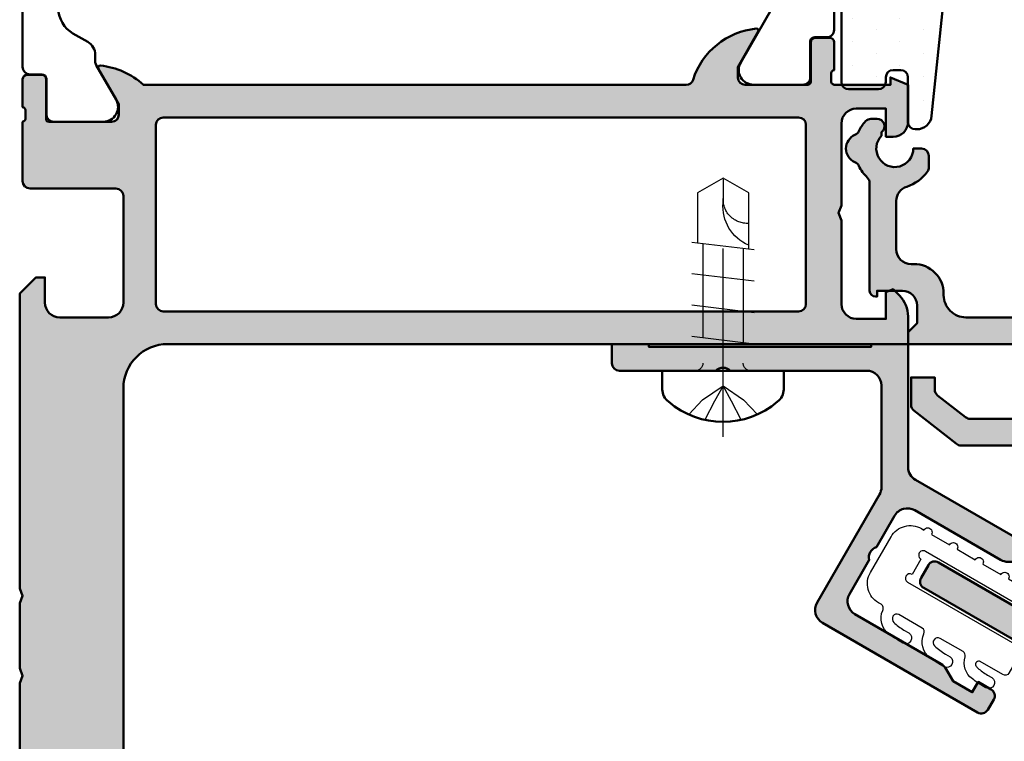
# Model space of a CAD drawing. Units: millimetres. Extents: x 1144 to 1669, y -62797 to -61055.
# Drawn here: x 1303 to 1369, y -62462 to -62414 of the extents above; entities that cross this region are included whole.
import ezdxf

# ---------------------------------------------------------------- set-up
doc = ezdxf.new("R2010")
doc.units = ezdxf.units.MM
doc.linetypes.add('STRICHPUNKT', pattern=[25.4, 12.7, -6.35, 0, -6.35])
doc.linetypes.add('VERDECKT', pattern=[9.524999999999999, 6.35, -3.175])
for name, color, linetype, lineweight in [('Alu', 50, 'Continuous', 50), ('Kst', 20, 'Continuous', 50), ('Schraffur', 12, 'Continuous', 25), ('Verbinder', 20, 'Continuous', 50), ('Verbinder2', 24, 'VERDECKT', 25), ('Verbinder4', 24, 'STRICHPUNKT', 25)]:
    doc.layers.add(name, color=color, linetype=linetype, lineweight=lineweight)
doc.layers.add('Grau10', color=254, linetype='Continuous')
doc.layers.add('Gummi', color=20, linetype='Continuous')

# ---------------------------------------------------------------- blocks, each defined once
blk = doc.blocks.new('245662_air-lux')
at = {"layer": 'Schraffur'}
h = blk.add_hatch(dxfattribs=at)
h.set_pattern_fill('DOTS', color=256)
h.set_pattern_definition([(0, (353512.9539736896, -84039.12305903155), (0.79375, 1.5875), [0, -1.5875])])
edge = h.paths.add_edge_path()
edge.add_line((-18.00049349437995, -26.20920211715656), (-18.00049349437995, -25.50920211715675))
edge.add_arc((-17.50049349437995, -25.50920211715675), 0.5, 90, 180, ccw=False)
edge.add_line((-17.50049349437995, -25.00920211715675), (-15.00049349437995, -25.00920211715675))
edge.add_arc((-15.00049349437995, -24.50920211715675), 0.5, 270, 360)
edge.add_line((-14.50049349437995, -24.50920211715675), (-14.50049349437995, -23.00920211715675))
edge.add_arc((-15.00049349437995, -23.00920211715675), 0.5, 0, 90)
edge.add_line((-15.00049349437995, -22.50920211715675), (-17.78202260450144, -22.50920211715675))
edge.add_arc((-17.7820226045015, -22.00920211715645), 0.5000000000002984, 186.0000000000129, 270.00000000000693, ccw=False)
edge.add_line((-18.27928355218592, -22.06146634879042), (-18.50597159901099, -19.90467365388895))
edge.add_arc((-19.50049349437995, -20.00920211715686), 1.000000000000712, 6.000000000010569, 173.9999999999894)
edge.add_line((-20.49501538974891, -19.90467365388895), (-20.72170343657581, -22.06146634879133))
edge.add_arc((-21.2189643842599, -22.00920211715671), 0.5000000000000362, 269.9999999999552, 353.99999999990945, ccw=False)
edge.add_line((-21.21896438426029, -22.50920211715675), (-25.28202260450325, -22.50920211715675))
edge.add_arc((-25.28202260450349, -22.00920211715664), 0.5000000000001066, 185.9999999999931, 270.0000000000265, ccw=False)
edge.add_line((-25.77928355218774, -22.06146634879042), (-26.00597159901099, -19.90467365388895))
edge.add_arc((-27.00049349437995, -20.00920211715686), 1.000000000000712, 6.000000000010569, 173.9999999999894)
edge.add_line((-27.99501538974891, -19.90467365388895), (-28.22170343657581, -22.06146634879133))
edge.add_arc((-28.7189643842599, -22.00920211715671), 0.5000000000000362, 269.9999999999552, 353.99999999990945, ccw=False)
edge.add_line((-28.71896438426029, -22.50920211715675), (-32.78202260450144, -22.50920211715675))
edge.add_arc((-32.78202260450149, -22.00920211715645), 0.5000000000002984, 186.0000000000128, 270.0000000000065, ccw=False)
edge.add_line((-33.27928355218592, -22.06146634879042), (-33.50597159901099, -19.90467365388895))
edge.add_arc((-34.50049349437995, -20.00920211715686), 1.000000000000712, 6.000000000010569, 173.9999999999894)
edge.add_line((-35.49501538974891, -19.90467365388895), (-35.72170343657581, -22.06146634879133))
edge.add_arc((-36.2189643842599, -22.00920211715671), 0.5000000000000362, 269.9999999999552, 353.99999999990945, ccw=False)
edge.add_line((-36.21896438426029, -22.50920211715675), (-40.28202260450144, -22.50920211715675))
edge.add_arc((-40.28202260450149, -22.00920211715645), 0.5000000000002984, 186.0000000000128, 270.0000000000065, ccw=False)
edge.add_line((-40.77928355218592, -22.06146634879042), (-41.00597159901099, -19.90467365388895))
edge.add_arc((-42.00049349437995, -20.00920211715697), 1.000000000000723, 6.000000000017048, 173.999999999983)
edge.add_line((-42.99501538974891, -19.90467365388895), (-43.22170343657581, -22.06146634879133))
edge.add_arc((-43.71896438426007, -22.00920211715652), 0.5000000000002258, 269.99999999997476, 353.99999999988967, ccw=False)
edge.add_line((-43.71896438426029, -22.50920211715675), (-47.78202260450325, -22.50920211715675))
edge.add_arc((-47.78202260450349, -22.00920211715664), 0.5000000000001066, 185.9999999999931, 270.0000000000269, ccw=False)
edge.add_line((-48.27928355218774, -22.06146634879042), (-48.50597159901099, -19.90467365388895))
edge.add_arc((-49.50049349437995, -20.00920211715686), 1.000000000000712, 6.000000000010569, 173.9999999999894)
edge.add_line((-50.49501538974891, -19.90467365388895), (-50.72633903637234, -22.10557113474806))
edge.add_arc((-51.22359998405712, -22.0533069031136), 0.5000000000007124, 275.8669301603168, 353.9999999999356, ccw=False)
edge.add_line((-51.17249078429359, -22.55068789360303), (-59.60271189390824, -23.41694909574971))
edge.add_arc((-59.5004934943799, -24.41171107672706), 1.000000000000056, 95.86693016039773, 180.0000000000218)
edge.add_line((-60.50049349437995, -24.41171107672744), (-60.50049349437995, -24.50920211715675))
edge.add_arc((-60.00049349437995, -24.50920211715675), 0.5, 180, 270)
edge.add_line((-60.00049349437995, -25.00920211715675), (-57.00049349437995, -25.00920211715675))
edge.add_arc((-57.00049349437995, -25.50920211715675), 0.5, 0, 90, ccw=False)
edge.add_line((-56.50049349437995, -25.50920211715675), (-56.50049349437995, -26.00920211715675))
edge.add_arc((-57.00049349437995, -26.00920211715675), 0.5, -90, 0, ccw=False)
edge.add_line((-57.00049349437995, -26.50920211715675), (-57.30049349437923, -26.50920211715675))
edge.add_arc((-57.30049349437923, -27.00920211715675), 0.5, 90, 180)
edge.add_line((-57.80049349437923, -27.00920211715675), (-57.80049349437923, -29.00920211715675))
edge.add_arc((-57.30049349437923, -29.00920211715675), 0.5, 180, 270)
edge.add_line((-57.30049349437923, -29.50920211715675), (-52.50049349437995, -29.50920211715675))
edge.add_arc((-52.50049349437995, -29.00920211715675), 0.5, 270, 360)
edge.add_line((-52.00049349437995, -29.00920211715675), (-52.00049349437995, -25.50920211715675))
edge.add_arc((-51.50049349437995, -25.50920211715675), 0.5, 90, 180, ccw=False)
edge.add_line((-51.50049349437995, -25.00920211715675), (-44.00049349437995, -25.00920211715675))
edge.add_arc((-44.00049349437995, -25.50920211715675), 0.5, 0, 90, ccw=False)
edge.add_line((-43.50049349437995, -25.50920211715675), (-43.50049349437995, -29.00920211715675))
edge.add_arc((-43.00049349437995, -29.00920211715675), 0.5, 180, 270)
edge.add_line((-43.00049349437995, -29.50920211715675), (-17.50049349437813, -29.50920211715675))
edge.add_arc((-17.50049349437818, -29.0092021171567), 0.5000000000000462, 270.0000000000053, 360.0000000000468)
edge.add_line((-17.00049349437813, -29.00920211715629), (-17.00049349437995, -27.20920211715656))
edge.add_arc((-17.50049349438011, -27.20920211715672), 0.5000000000001528, 1.750577296676985e-11, 89.99999999998249)
edge.add_arc((-17.50049349437995, -26.20920211715656), 0.5, 180, 270, ccw=False)
blk.add_lwpolyline([(-18.00049349437995, -26.20920211715656), (-18.00049349437995, -25.50920211715675, -0.414213562373095), (-17.50049349437995, -25.00920211715675), (-15.00049349437995, -25.00920211715675, 0.414213562373095), (-14.50049349437995, -24.50920211715675), (-14.50049349437995, -23.00920211715675, 0.414213562373095), (-15.00049349437995, -22.50920211715675), (-17.78202260450144, -22.50920211715675, -0.383864035035385), (-18.27928355218592, -22.06146634879042), (-18.50597159901099, -19.90467365388895, 0.9004040442976728), (-20.49501538974891, -19.90467365388895), (-20.72170343657581, -22.06146634879133, -0.3838640350351868), (-21.21896438426029, -22.50920211715675), (-25.28202260450325, -22.50920211715675, -0.3838640350355833), (-25.77928355218774, -22.06146634879042), (-26.00597159901099, -19.90467365388895, 0.9004040442976728), (-27.99501538974891, -19.90467365388895), (-28.22170343657581, -22.06146634879133, -0.3838640350351868), (-28.71896438426029, -22.50920211715675), (-32.78202260450144, -22.50920211715675, -0.383864035035385), (-33.27928355218592, -22.06146634879042), (-33.50597159901099, -19.90467365388895, 0.9004040442976728), (-35.49501538974891, -19.90467365388895), (-35.72170343657581, -22.06146634879133, -0.3838640350351868), (-36.21896438426029, -22.50920211715675), (-40.28202260450144, -22.50920211715675, -0.383864035035385), (-40.77928355218592, -22.06146634879042), (-41.00597159901099, -19.90467365388895, 0.900404044297572), (-42.99501538974891, -19.90467365388895), (-43.22170343657581, -22.06146634879133, -0.3838640350349886), (-43.71896438426029, -22.50920211715675), (-47.78202260450325, -22.50920211715675, -0.3838640350355833), (-48.27928355218774, -22.06146634879042), (-48.50597159901099, -19.90467365388895, 0.9004040442976728), (-50.49501538974891, -19.90467365388895), (-50.72633903637234, -22.10557113474806, -0.3547721442626762), (-51.17249078429359, -22.55068789360303), (-59.60271189390824, -23.41694909574971, 0.3845303666056316), (-60.50049349437995, -24.41171107672744), (-60.50049349437995, -24.50920211715675, 0.414213562373095), (-60.00049349437995, -25.00920211715675), (-57.00049349437995, -25.00920211715675, -0.414213562373095), (-56.50049349437995, -25.50920211715675), (-56.50049349437995, -26.00920211715675, -0.414213562373095), (-57.00049349437995, -26.50920211715675), (-57.30049349437923, -26.50920211715675, 0.414213562373095), (-57.80049349437923, -27.00920211715675), (-57.80049349437923, -29.00920211715675, 0.414213562373095), (-57.30049349437923, -29.50920211715675), (-52.50049349437995, -29.50920211715675, 0.414213562373095), (-52.00049349437995, -29.00920211715675), (-52.00049349437995, -25.50920211715675, -0.414213562373095), (-51.50049349437995, -25.00920211715675), (-44.00049349437995, -25.00920211715675, -0.414213562373095), (-43.50049349437995, -25.50920211715675), (-43.50049349437995, -29.00920211715675, 0.414213562373095), (-43.00049349437995, -29.50920211715675), (-17.50049349437813, -29.50920211715675, 0.4142135623733081), (-17.00049349437813, -29.00920211715629), (-17.00049349437995, -27.20920211715656, 0.4142135623729173), (-17.50049349437995, -26.70920211715656), (-17.50049349437995, -26.70920211715656, -0.414213562373095)], format="xyb", close=True)
blk = doc.blocks.new('555410_air-lux')
at = {"layer": 'Grau10'}
h = blk.add_hatch(color=256, dxfattribs=at)
h.dxf.hatch_style = 1
edge = h.paths.add_edge_path()
edge.add_line((-98.88301270191732, -7.116025403765434), (-89.74349497496769, -22.9461344635688))
edge.add_arc((-90.1765076768494, -23.19613446356038), 0.4999999999866888, -60.00013660901158, 29.999999999767, ccw=False)
edge.add_line((-89.926508709279, -23.6291477615091), (-90.79253530520327, -24.1291456966751))
edge.add_arc((-91.04253427278333, -23.69613239872086), 0.4999999999962975, 210.0000000004035, 299.9998633916315, ccw=False)
edge.add_line((-91.47554697467058, -23.94613239872206), (-100.8830127019173, -7.651923788665044))
edge.add_arc((-100.4500000000256, -7.40192378866299), 0.5000000000006252, 180.0000000002354, 210.0000000002305, ccw=False)
edge.add_line((-100.9500000000262, -7.401923788665044), (-100.9500000000262, -2.799999999969259))
edge.add_arc((-101.9500000000253, -2.79999999996835), 0.9999999999990905, 359.9999999999479, 449.9999999999479)
edge.add_line((-101.9500000000244, -1.799999999969259), (-141.8999999999905, -1.799999999969259))
edge.add_arc((-141.8999999999905, -2.299999999969344), 0.5000000000000853, 90.00000000000978, 179.9999999999381)
edge.add_line((-142.3999999999905, -2.299999999968804), (-142.3999999999905, -4.900000000004184))
edge.add_arc((-141.8999999999907, -4.900000000004304), 0.4999999999998863, 179.9999999999862, 270.000000000013)
edge.add_line((-141.8999999999905, -5.400000000004184), (-140.3999999999905, -5.400000000004184))
edge.add_arc((-140.3999999999904, -5.900000000004063), 0.4999999999998792, -6.588152245967649e-11, 90.00000000001302, ccw=False)
edge.add_line((-139.8999999999905, -5.900000000004638), (-139.8999999999905, -6.499999999980901))
edge.add_arc((-140.3999999999899, -6.499999999981547), 0.4999999999993463, -90.00000000007492, 7.412381819449365e-11, ccw=False)
edge.add_line((-140.3999999999905, -6.999999999980901), (-143.4999999999964, -6.999999999980901))
edge.add_arc((-143.4999999999965, -6.499999999981007), 0.4999999999998934, 179.9999999999878, 270.000000000013, ccw=False)
edge.add_line((-143.9999999999964, -6.499999999980901), (-143.9999999999964, -2.299999999969259))
edge.add_arc((-144.4999999999967, -2.299999999969565), 0.5000000000003126, 3.50115459335285e-11, 89.99999999996417)
edge.add_line((-144.4999999999964, -1.799999999969259), (-161.9999999999964, -1.799999999969259))
edge.add_arc((-161.9999999999956, -2.799999999970019), 1.00000000000076, 90.00000000004397, 179.9999999999304)
edge.add_line((-162.9999999999964, -2.799999999968804), (-162.9999999999964, -9.4999999999809))
edge.add_arc((-163.4999999999858, -9.499999999977044), 0.4999999999894555, 217.7933429555355, 359.9999999995581, ccw=False)
edge.add_line((-163.89511310952, -9.806407621722428), (-167.6999999999789, -4.89999999997508))
edge.add_line((-167.6999999999789, -4.89999999997508), (-167.700000000008, -4.39999999997508))
edge.add_line((-167.700000000008, -4.39999999997508), (-166.4999999999964, -4.39999999997508))
edge.add_line((-166.4999999999964, -4.39999999997508), (-165.4999999999964, -3.39999999997508))
edge.add_line((-165.4999999999964, -3.39999999997508), (-165.4999999999964, -1.499999999980901))
edge.add_line((-165.4999999999964, -1.499999999980901), (-165.9999999999964, -1.499999999980901))
edge.add_line((-165.9999999999964, -1.499999999980901), (-165.9999999999964, 1.909938873723149e-11))
edge.add_line((-165.9999999999964, 1.909938873723149e-11), (-75.55000000002474, 1.909938873723149e-11))
edge.add_line((-75.55000000002474, 1.909938873723149e-11), (-75.55000000002474, -1.299999999969259))
edge.add_arc((-76.05000000002485, -1.299999999969145), 0.5000000000001137, 270.000000000013, 359.999999999987, ccw=False)
edge.add_line((-76.05000000002474, -1.799999999969259), (-79.55000000004293, -1.799999999969259))
edge.add_arc((-79.55000000004338, -2.299999999968804), 0.4999999999995453, 89.99999999994789, 180.0000000000521)
edge.add_line((-80.05000000004293, -2.299999999969259), (-80.05000000004293, -20.80804662286027))
edge.add_arc((-79.55000000004341, -20.80804662286031), 0.4999999999995168, 179.9999999999955, 218.0000000002831)
edge.add_line((-79.94400537684487, -21.11587736052479), (-78.4658492929866, -23.00783087111586))
edge.add_arc((-78.07184391618442, -22.70000013345106), 0.5000000000002846, 218.0000000002608, 269.9999999999723)
edge.add_line((-78.07184391618466, -23.20000013345134), (-77.25000000002547, -23.20000013345134))
edge.add_line((-77.25000000002547, -23.20000013345134), (-77.25000000002547, -24.80000013342806))
edge.add_line((-77.25000000002547, -24.80000013342806), (-79.10601970094831, -24.8000001334276))
edge.add_arc((-79.10601970094804, -24.30000013342861), 0.4999999999989875, 217.9999999997262, 269.9999999999691, ccw=False)
edge.add_line((-79.50002507775207, -24.60783087108894), (-81.74400537683687, -21.7356670644449))
edge.add_arc((-81.35000000003203, -21.42783632678517), 0.4999999999992596, 179.9999999998685, 217.9999999996159, ccw=False)
edge.add_line((-81.85000000003129, -21.42783632678402), (-81.85000000003129, -7.499999999980901))
edge.add_arc((-82.35000000003052, -7.499999999980133), 0.4999999999992326, 359.9999999999121, 450.0000000000879)
edge.add_line((-82.35000000003129, -6.999999999980901), (-83.85000000003129, -6.999999999980901))
edge.add_arc((-83.85000000003149, -6.4999999999811), 0.499999999999801, 179.9999999999772, 270.0000000000228, ccw=False)
edge.add_line((-84.35000000003129, -6.499999999980901), (-84.35000000003129, -5.900000000003729))
edge.add_arc((-83.85000000003143, -5.900000000004042), 0.4999999999998579, 89.99999999998369, 179.9999999999642, ccw=False)
edge.add_line((-83.85000000003129, -5.400000000004184), (-82.35000000003129, -5.400000000004184))
edge.add_arc((-82.35000000003095, -4.900000000004525), 0.4999999999996589, 269.9999999999609, 359.999999999987)
edge.add_line((-81.85000000003129, -4.900000000004638), (-81.85000000003129, -2.299999999969259))
edge.add_arc((-82.35000000003197, -2.299999999969941), 0.5000000000006821, 7.816531185154075e-11, 89.99999999992184)
edge.add_line((-82.35000000003129, -1.799999999969259), (-97.95000000002437, -1.799999999969259))
edge.add_arc((-97.95000000002528, -2.799999999970169), 1.000000000000909, 89.99999999994789, 179.9999999999479)
edge.add_line((-98.9500000000262, -2.799999999969259), (-98.9500000000262, -6.866025403765889))
edge.add_arc((-98.45000000002524, -6.866025403763294), 0.5000000000009521, 180.0000000002974, 210.0000000002203)
blk.add_lwpolyline([(-98.88301270191732, -7.116025403765434), (-89.74349497496769, -22.9461344635688, -0.414214260710654), (-89.926508709279, -23.6291477615091), (-90.79253530520327, -24.1291456966751, -0.4142128640359151), (-91.47554697467058, -23.94613239872206), (-100.8830127019173, -7.651923788665044, -0.1316524975873739), (-100.9500000000262, -7.401923788665044), (-100.9500000000262, -2.799999999969259, 0.414213562373095), (-101.9500000000244, -1.799999999969259), (-141.8999999999905, -1.799999999969259, 0.4142135623727288), (-142.3999999999905, -2.299999999968804), (-142.3999999999905, -4.900000000004184, 0.4142135623732365), (-141.8999999999905, -5.400000000004184), (-140.3999999999905, -5.400000000004184, -0.4142135623735029), (-139.8999999999905, -5.900000000004638), (-139.8999999999905, -6.499999999980901, -0.4142135623738525), (-140.3999999999905, -6.999999999980901), (-143.4999999999964, -6.999999999980901, -0.4142135623732199), (-143.9999999999964, -6.499999999980901), (-143.9999999999964, -2.299999999969259, 0.4142135623727371), (-144.4999999999964, -1.799999999969259), (-161.9999999999964, -1.799999999969259, 0.4142135623725165), (-162.9999999999964, -2.799999999968804), (-162.9999999999964, -9.4999999999809, -0.7146544344053354), (-163.89511310952, -9.806407621722428), (-167.6999999999789, -4.89999999997508), (-167.700000000008, -4.39999999997508), (-166.4999999999964, -4.39999999997508), (-165.4999999999964, -3.39999999997508), (-165.4999999999964, -1.499999999980901), (-165.9999999999964, -1.499999999980901), (-165.9999999999964, 1.909938873723149e-11), (-75.55000000002474, 1.909938873723149e-11), (-75.55000000002474, -1.299999999969259, -0.4142135623729618), (-76.05000000002474, -1.799999999969259), (-79.55000000004293, -1.799999999969259, 0.4142135623736278), (-80.05000000004293, -2.299999999969259), (-80.05000000004293, -20.80804662286027, 0.1673426090827114), (-79.94400537684487, -21.11587736052479), (-78.4658492929866, -23.00783087111586, 0.2308681911242389), (-78.07184391618466, -23.20000013345134), (-77.25000000002547, -23.20000013345134), (-77.25000000002547, -24.80000013342806), (-79.10601970094831, -24.8000001334276, -0.2308681911266778), (-79.50002507775207, -24.60783087108894), (-81.74400537683687, -21.7356670644449, -0.1673426090802867), (-81.85000000003129, -21.42783632678402), (-81.85000000003129, -7.499999999980901, 0.4142135623739941), (-82.35000000003129, -6.999999999980901), (-83.85000000003129, -6.999999999980901, -0.4142135623733281), (-84.35000000003129, -6.499999999980901), (-84.35000000003129, -5.900000000003729, -0.4142135623729951), (-83.85000000003129, -5.400000000004184), (-82.35000000003129, -5.400000000004184, 0.4142135623732282), (-81.85000000003129, -4.900000000004638), (-81.85000000003129, -2.299999999969259, 0.4142135623722959), (-82.35000000003129, -1.799999999969259), (-97.95000000002437, -1.799999999969259, 0.414213562373095), (-98.9500000000262, -2.799999999969259), (-98.9500000000262, -6.866025403765889, 0.1316524975870548)], format="xyb", close=True)
blk = doc.blocks.new('*U4311')
at = {"layer": 'Grau10'}
h = blk.add_hatch(color=256, dxfattribs=at)
h.dxf.hatch_style = 1
edge = h.paths.add_edge_path()
edge.add_line((-76.79999542236328, -37.99999923707219), (-76.79999542236328, -44.50000305176945))
edge.add_arc((-76.2999954223631, -44.50000305176927), 0.5000000000001847, 180.0000000000212, 269.9999999999788)
edge.add_line((-76.29999542236328, -45.00000305176945), (-75, -45.00000305176945))
edge.add_line((-75, -45.00000305176945), (-75, -42.49999923707219))
edge.add_line((-75, -42.49999923707219), (-75.19999694824219, -42.49999923707219))
edge.add_line((-75.19999694824219, -42.49999923707219), (-75.19999694824219, -27.49999995231656))
edge.add_line((-75.19999694824219, -27.49999995231656), (-75, -27.4999999523161))
edge.add_line((-75, -27.4999999523161), (-75, -25))
edge.add_line((-75, -25), (-83.31171894862928, -25))
edge.add_arc((-83.3117189486291, -24.00000000000032), 0.9999999999996767, 209.9999999999894, 269.9999999999902, ccw=False)
edge.add_line((-84.17774435241336, -24.5), (-89.91945397554991, -14.55506721042002))
edge.add_arc((-90.3524666774424, -14.80506721042045), 0.5000000000004388, 30.00000000002738, 120.0000000000324)
edge.add_line((-90.60246667744286, -14.37205450852798), (-91.46849208122694, -14.87205450852798))
edge.add_arc((-91.21884465461325, -15.30497273866646), 0.4997419650190223, 119.9704084589389, 210.0295915409394)
edge.add_line((-91.65150478311989, -15.55506721042002), (-91.15150478311989, -16.42109261420455))
edge.add_line((-91.15150478311989, -16.42109261420455), (-90.4586842949102, -16.02109251883667))
edge.add_line((-90.4586842949102, -16.02109251883667), (-89.7086842949102, -17.32013062451369))
edge.add_line((-89.7086842949102, -17.32013062451369), (-89.70868440282356, -18.2521818923301))
edge.add_arc((-88.70868440282469, -18.25218200811301), 0.999999999998884, 179.9999933661279, 210.0000009582616)
edge.add_line((-89.57470979824575, -18.75218202259657), (-86.22829977895162, -24.54833397506536))
edge.add_arc((-87.09432517437213, -25.04833398955174), 0.9999999999998106, -59.99999999998431, 30.000000958417104, ccw=False)
edge.add_line((-86.59432517437199, -25.91435939333587), (-88.71608765698329, -27.1393595338277))
edge.add_arc((-89.41160286863273, -26.93469089616519), 0.7250039040435503, 256.3975269014534, 343.60247309805584, ccw=False)
edge.add_line((-89.58211223488979, -27.63935905700191), (-91.8815504327631, -28.96069470514612))
edge.add_arc((-92.37978312933205, -28.0936513497889), 0.9999999999997404, 209.9999999999897, 299.8831448641872, ccw=False)
edge.add_line((-93.24580853311636, -28.59365134978862), (-96.59221678832546, -22.79750222889879))
edge.add_arc((-97.45824219210924, -23.29750222889742), 0.9999999999987423, 29.99999999995064, 59.99996704779177)
edge.add_line((-96.9582416940375, -22.43147711267648), (-97.76542306585361, -21.96545011140142))
edge.add_line((-97.76542306585361, -21.96545011140142), (-98.51542306585361, -20.66641200572531))
edge.add_line((-98.51542306585361, -20.66641200572531), (-97.82260257764392, -20.26641191035787))
edge.add_line((-97.82260257764392, -20.26641191035787), (-98.32260257764392, -19.40038650657334))
edge.add_arc((-98.75552094994976, -19.65003446376372), 0.4997423532274056, 29.97045301329649, 120.0295469867622)
edge.add_line((-99.00561527953687, -19.2173738046813), (-99.69573341718024, -19.62205450852798))
edge.add_arc((-99.44573341717978, -20.05506721041957), 0.4999999999996776, 120.0000000000815, 210.0000000000815)
edge.add_line((-99.87874611907137, -20.30506721042002), (-93.82874611907391, -30.78397459620692))
edge.add_arc((-92.96272071529033, -30.28397459620739), 0.999999999999023, 210.0000000000013, 299.9999999999451)
edge.add_line((-92.46272071529165, -31.14999999999145), (-85.16035050993196, -26.93397459621519))
edge.add_arc((-84.66035050993341, -27.79999999999833), 0.9999999999981513, 90.0000000000212, 119.9999999999653, ccw=False)
edge.add_line((-84.66035050993378, -26.80000000000018), (-77.79999542236328, -26.80000000000018))
edge.add_arc((-77.79999542236328, -27.80000000000018), 1, 0, 90, ccw=False)
edge.add_line((-76.79999542236328, -27.80000000000018), (-76.79999542236328, -37.0000001907465))
edge.add_arc((-77.32500126774357, -37.49999971390935), 0.7250039040215883, -43.60247309830942, 43.60247309830942, ccw=False)
blk.add_lwpolyline([(-76.79999542236328, -37.99999923707219), (-76.79999542236328, -44.50000305176945, 0.4142135623728786), (-76.29999542236328, -45.00000305176945), (-75, -45.00000305176945), (-75, -42.49999923707219), (-75.19999694824219, -42.49999923707219), (-75.19999694824219, -27.49999995231656), (-75, -27.4999999523161), (-75, -25), (-83.31171894862928, -25, -0.2679491924311258), (-84.17774435241336, -24.5), (-89.91945397554991, -14.55506721042002, 0.4142135623731192), (-90.60246667744286, -14.37205450852798), (-91.46849208122694, -14.87205450852798, 0.4145161357611019), (-91.65150478311989, -15.55506721042002), (-91.15150478311989, -16.42109261420455), (-90.4586842949102, -16.02109251883667), (-89.7086842949102, -17.32013062451369), (-89.70868440282356, -18.2521818923301, 0.1316525312884971), (-89.57470979824575, -18.75218202259657), (-86.22829977895162, -24.54833397506536, -0.4142135672723988), (-86.59432517437199, -25.91435939333587), (-88.71608765698329, -27.1393595338277, -0.399996498748896), (-89.58211223488979, -27.63935905700191), (-91.8815504327631, -28.96069470514612, -0.4136163307241324), (-93.24580853311636, -28.59365134978862), (-96.59221678832546, -22.79750222889879, 0.1316523513144155), (-96.9582416940375, -22.43147711267648), (-97.76542306585361, -21.96545011140142), (-98.51542306585361, -20.66641200572531), (-97.82260257764392, -20.26641191035787), (-98.32260257764392, -19.40038650657334, 0.4145156801452143), (-99.00561527953687, -19.2173738046813), (-99.69573341718024, -19.62205450852798, 0.4142135623730963), (-99.87874611907137, -20.30506721042002), (-93.82874611907391, -30.78397459620692, 0.4142135623728084), (-92.46272071529165, -31.14999999999145), (-85.16035050993196, -26.93397459621519, -0.1316524975871474), (-84.66035050993378, -26.80000000000018), (-77.79999542236328, -26.80000000000018, -0.414213562373095), (-76.79999542236328, -27.80000000000018), (-76.79999542236328, -37.0000001907465, -0.3999964987489777)], format="xyb", close=True)
blk = doc.blocks.new('244502_air-lux')
blk.add_lwpolyline([(-25.62193281646523, -93.27373394121605, 0.4142078932612013), (-26.03173975736081, -93.38354253773468, 0.3025047637413222), (-25.97293471816238, -93.79748961800578, 0.04902615744065397), (-25.29465262411441, -94.31560855213866), (-24.96264707575347, -94.5072901745225, -0.9999999999999999), (-25.36088830389099, -95.1970709458219), (-25.53940631571049, -95.09400452931368, -0.02599456021897539), (-26.26646299594677, -94.6027690588162, -0.3512452187935891), (-26.71699166104781, -92.98791602701931, 0.4142173867426341), (-26.82680156031347, -92.57810943519507), (-27.00000689839453, -92.47811026237105, -0.4142136368133809), (-27.54905366146477, -90.42907447645666), (-26.15395415794364, -88.01266767681045, -0.4142137201769164), (-24.10491832732305, -87.46362083631539), (-23.93329625525848, -87.56270591899374, -1.022894375112232), (-23.42311103307111, -87.85725862025356), (-22.19933956897239, -88.56379651041425, -1.023011173348961), (-21.68917937769402, -88.85833476021253), (-20.46622711830332, -89.56439528210649, -1.023009856633608), (-19.95606842144116, -89.85893707393552), (-18.73311972116289, -90.56499994581645, -1.023069476367064), (-18.22296679531337, -90.85955602507056), (-15.70531826448814, -92.31312204059577, -0.4142122412358798), (-15.59551008377684, -92.72292852118335), (-15.89298342062784, -93.23817248196792, -0.4142147998772658), (-16.30279167552726, -93.34798120081905), (-23.82861844991066, -89.00294308676712, 1.017298469093204), (-24.1376827885947, -89.51732442100729), (-24.73777486118479, -90.55672452183171, 0.9999666219241589), (-25.03778670981364, -91.07634437590241), (-17.50300031395363, -95.4268462729251, -0.414215796760453), (-17.39320570505424, -95.83665905581074), (-18.19064724731879, -97.21775162276208, -0.4142016084919832), (-18.60044828233595, -97.32755037187235), (-20.12559289125875, -96.44701631319549, 0.7559089123805802), (-20.41818156981662, -96.7312698973783, 0.09638402246164328), (-20.29212918317035, -96.88497530049972, 0.04597341981557423), (-19.64783454092776, -97.3508248710059), (-19.35417148558963, -97.52036966072046, -0.9999999999999981), (-19.75241462106487, -98.21015373565388), (-19.95376771737165, -98.09390360561156, -0.03058192135499477), (-20.65842491777721, -97.61661016013386, -0.3217479604273765), (-21.15582186156553, -96.12224329129276, 0.3504951902137984), (-21.29231180932811, -95.7734174044399), (-22.83579321428988, -94.88229669493558, 0.8876756082344082), (-23.21316291834455, -95.38654648904594, 0.05722844134746579), (-22.48458431907557, -95.93697220377544), (-22.15623024791194, -96.12654566538004, -0.9004034645934599), (-22.55403612691407, -96.81557238249297), (-22.76811801568829, -96.69399296340089, -0.02819167633026718), (-23.49517469592365, -96.20275749290158, -0.3557331043661711), (-23.9335495362775, -94.56005208420174, 0.3849794263090561), (-24.05713841112811, -94.17715959716224)], format="xyb", close=True)
blk = doc.blocks.new('*U4314')
at = {"layer": 'Verbinder'}
blk.add_lwpolyline([(4.10000000000025, 0), (4.10000000000025, 1.26698501990802, 0.2446156030107758), (3.673832513544653, 2.085957697352001, 0.3743520706481099), (-3.673832513544653, 2.08595769735291, 0.2446156030107819), (-4.099999999999795, 1.26698501990802), (-4.099999999999795, 0)], format="xyb", close=True, dxfattribs=at)
at = {"layer": 'Verbinder2'}
for points in [[(1.224508993850009, 3.32561313181759), (0.5811174845540563, 2.05131443492553), (3.410605131648481e-13, 1.015786546992786), (-0.5811174845532605, 2.051314434925644), (-1.224508993849327, 3.325613131817931)], [(-2.320672638213523, 2.957244282124066), (-1.383249970241991, 1.958710242956386), (-1.383249970241991, 1.958710242956386), (3.410605131648481e-13, 1.015786546992786), (1.383249970242673, 1.958710242956158), (1.383249970242673, 1.958710242956158), (2.320672638214546, 2.957244282123156)], [(2.100000000000477, -1.79749956746565), (-2.099999999999568, -2.301720467430414)], [(2.100000000000477, -3.916159211931074), (-2.099999999999568, -4.420380111895838)], [(2.099999920607729, -6.034818877669693), (-2.100000079392203, -6.539039777634457)], [(2.099999920607729, -8.153478522135117), (-2.100000079392203, -8.657699422099881)], [(1.73257645919, -8.197588662226599), (1.73257645919, -11.99969656073233), (1.587856104379171e-07, -12.99999995416266), (-1.732576048098053, -11.99969675148401), (-1.732576482314292, -8.613589265722045)]]:
    blk.add_lwpolyline(points, dxfattribs=at)
for points in [[(-1.36515299777102, -8.56947912285428), (-1.36515299777102, -0.5, 0.4142135623731198), (-1.86515299777102, 0)], [(1.365153077164791, -8.241698792786801), (1.365153077164791, -0.5, -0.4142135623731198), (1.865153077164791, 0)], [(1.587856104379171e-07, -12.93934876202098), (3.410605131648481e-13, -11.34299110390862, -0.3232591402291682), (1.73257645919, -8.469181339856277, 1.406303280873865)], [(1.587856104379171e-07, -12.93934876202098), (3.410605131648481e-13, -11.62543580210604, -0.4372957654331405), (1.73257645919, -9.945341876564271, 1.375087751085994)]]:
    blk.add_lwpolyline(points, format="xyb", dxfattribs=at)
at = {"layer": 'Verbinder4'}
blk.add_lwpolyline([(7.939286206237739e-08, 4.461264506012246), (1.633324030574674e-07, -13.99999995416266)], dxfattribs=at)
blk = doc.blocks.new('550150_air-lux')
at = {"layer": 'Grau10'}
h = blk.add_hatch(color=256, dxfattribs=at)
h.dxf.hatch_style = 1
edge = h.paths.add_edge_path()
edge.add_arc((-60.29999999999123, -27.50934769382028), 0.4999999999974148, 312.9858860616696, 360.0000000009686)
edge.add_line((-59.79999999999382, -27.50934769381183), (-59.79999999999927, -27.09999999998581))
edge.add_arc((-60.29999999999872, -27.09999999998582), 0.4999999999994458, 8.142219984555628e-13, 143.1301023542768)
edge.add_line((-60.69999999999891, -26.79999999998699), (-60.93253242135506, -26.79999999998654))
edge.add_arc((-61.79999999999919, -25.89999999998671), 1.249999999999359, 89.99999999992019, 313.94551956228986, ccw=False)
edge.add_line((-61.79999999999745, -24.64999999998736), (-61.79999999999927, -24.09999999998672))
edge.add_arc((-62.29999999999859, -24.09999999998604), 0.4999999999993179, 359.9999999999218, 449.9999999998697)
edge.add_line((-62.29999999999745, -23.59999999998672), (-63.06491106547946, -23.59999999998672))
edge.add_arc((-63.06491106547686, -24.0999999978265), 0.4999999978397796, 90.000000000298, 125.0968012579942)
edge.add_arc((-61.79999999729836, -25.90000000167708), 2.700000003354001, 125.0968012576144, 162.7046553695415)
edge.add_arc((-65.33270434619266, -24.80000000083341), 0.9999999991531278, 270.0000000000228, 342.7046553695631, ccw=False)
edge.add_line((-65.33270434619226, -25.79999999998654), (-68.5999999999949, -25.79999999998745))
edge.add_arc((-68.59999999999695, -24.79999999998404), 1.000000000003411, 180.0000000000912, 270.0000000001172, ccw=False)
edge.add_line((-69.60000000000036, -24.79999999998563), (-69.60000000000036, -24.59999999998763))
edge.add_arc((-71.59999999999877, -24.59999999998558), 1.999999999998408, 359.9999999999414, 449.9999999999414)
edge.add_line((-71.59999999999673, -22.59999999998718), (-71.69999999999891, -22.59999999998763))
edge.add_arc((-71.6999999999968, -21.09999999998917), 1.499999999998465, 179.9999999999066, 269.9999999999196, ccw=False)
edge.add_line((-73.19999999999527, -21.09999999998672), (-73.19999999999891, -7.390651577797144))
edge.add_arc((-72.89999999999807, -7.390651577797331), 0.3000000000008356, 24.99999999990513, 179.9999999999642, ccw=False)
edge.add_line((-72.62810766388611, -7.263866099275219), (-71.95315389351708, -8.711309130858353))
edge.add_arc((-71.49999999999888, -8.499999999987955), 0.4999999999999126, 205.0000000000109, 385.0000000001271)
edge.add_line((-71.0468461064811, -8.288690869116635), (-73.04669550221479, -3.999999999986812))
edge.add_line((-73.04669550221479, -3.999999999986812), (-70.99999999999818, -3.999999999987267))
edge.add_line((-70.99999999999818, -3.999999999987267), (-70.99999999999818, -1.999999999987267))
edge.add_line((-70.99999999999818, -1.999999999987267), (-72.99999999999818, -1.999999999987267))
edge.add_line((-72.99999999999818, -1.999999999987267), (-73, 1.2732925824821e-11))
edge.add_line((-73, 1.2732925824821e-11), (-74.99999999999818, 1.2732925824821e-11))
edge.add_line((-74.99999999999818, 1.2732925824821e-11), (-75, -24.99999999998727))
edge.add_line((-75, -24.99999999998727), (-74.19999999999891, -24.99999999998727))
edge.add_line((-74.19999999999891, -24.99999999998727), (-73.60000000000036, -24.3999999999869))
edge.add_line((-73.60000000000036, -24.3999999999869), (-72.399999999996, -24.3999999999869))
edge.add_arc((-72.39999999999645, -25.39999999998554), 0.9999999999986358, 2.5977442419389263e-11, 89.99999999997402, ccw=False)
edge.add_line((-71.39999999999782, -25.39999999998508), (-71.399999999996, -27.09999999998672))
edge.add_line((-71.399999999996, -27.09999999998672), (-71.79999999999745, -27.09999999998718))
edge.add_line((-71.79999999999745, -27.09999999998718), (-71.79999999999745, -27.19999999998527))
edge.add_arc((-71.39999999999569, -27.19999999998495), 0.4000000000017678, 180.0000000000458, 269.9999999999552)
edge.add_line((-71.399999999996, -27.59999999998672), (-64.12379000817054, -27.59999999998763))
edge.add_arc((-64.123790008168, -28.10000000182172), 0.500000001834092, 43.432536552506576, 90.0000000002915, ccw=False)
edge.add_arc((-61.80000000159946, -25.90000000334099), 2.699999996282008, 223.4325365522198, 244.4453062151682)
edge.add_arc((-63.1803919883809, -28.78695652172557), 0.5000000000013742, 23.035684105690677, 64.44530621504782, ccw=False)
edge.add_arc((-61.79999999999855, -28.19999999998747), 0.9999999999989811, 203.0356841059938, 336.9643158940627)
edge.add_arc((-60.41960801162416, -28.78695652173106), 0.4999999999962008, 115.55469378394511, 156.9643158932604, ccw=False)
edge.add_arc((-61.80000000172829, -25.89999999793543), 2.7000000026022, 295.5546937990973, 312.9858860756312)
blk.add_lwpolyline([(-59.95909090920213, -27.87510853346112, 0.2080645479963139), (-59.79999999999382, -27.50934769381183), (-59.79999999999927, -27.09999999998581, 0.7207592200569211), (-60.69999999999891, -26.79999999998699), (-60.93253242135506, -26.79999999998654, -1.481801024428194), (-61.79999999999745, -24.64999999998736), (-61.79999999999927, -24.09999999998672, 0.4142135623728286), (-62.29999999999745, -23.59999999998672), (-63.06491106547946, -23.59999999998672, 0.1543471303215378), (-63.35239085173998, -23.69090909065562, 0.1655841359201553), (-64.3779193884875, -25.09729729790524, -0.328322343592692), (-65.33270434619226, -25.79999999998654), (-68.5999999999949, -25.79999999998745, -0.4142135623732282), (-69.60000000000036, -24.79999999998563), (-69.60000000000036, -24.59999999998763, 0.414213562373095), (-71.59999999999673, -22.59999999998718), (-71.69999999999891, -22.59999999998763, -0.4142135623731616), (-73.19999999999527, -21.09999999998672), (-73.19999999999891, -7.390651577797144, -0.8025848516719946), (-72.62810766388611, -7.263866099275219), (-71.95315389351708, -8.711309130858353, 1.000000000001017), (-71.0468461064811, -8.288690869116635), (-73.04669550221479, -3.999999999986812), (-70.99999999999818, -3.999999999987267), (-70.99999999999818, -1.999999999987267), (-72.99999999999818, -1.999999999987267), (-73, 1.2732925824821e-11), (-74.99999999999818, 1.2732925824821e-11), (-75, -24.99999999998727), (-74.19999999999891, -24.99999999998727), (-73.60000000000036, -24.3999999999869), (-72.399999999996, -24.3999999999869, -0.4142135623728286), (-71.39999999999782, -25.39999999998508), (-71.399999999996, -27.09999999998672), (-71.79999999999745, -27.09999999998718), (-71.79999999999745, -27.19999999998527, 0.4142135623726289), (-71.399999999996, -27.59999999998672), (-64.12379000817054, -27.59999999998763, -0.2060321204356094), (-63.76069781809747, -27.75625000059426, 0.09194328056305318), (-62.9647057401944, -28.33586956520321, -0.1826758136819876), (-62.72026132558494, -28.591304347814, 0.6614378277658447), (-60.87973867441178, -28.59130434781309, -0.1826758136817997), (-60.6352942598005, -28.33586956520958, 0.0762049247602206)], format="xyb", close=True)
blk = doc.blocks.new('550150_air-lux_kombi')
at = {"layer": 'Alu'}
blk.add_blockref('550150_air-lux', (-3.637978807091713e-12, 4.547473508864641e-13), dxfattribs=at)
blk = doc.blocks.new('545660_air-lux')
at = {"layer": 'Grau10'}
h = blk.add_hatch(color=256, dxfattribs=at)
h.dxf.hatch_style = 1
edge = h.paths.add_edge_path()
edge.add_line((55.5, -66.65000000000236), (55.5, -72.30000000000018))
edge.add_arc((56.5, -72.30000000000018), 1, 180, 270)
edge.add_line((56.5, -73.30000000000018), (58.5, -73.30000000000018))
edge.add_line((58.5, -73.30000000000018), (58.5, -71.50000000000091))
edge.add_line((58.5, -71.50000000000091), (58.98284271247621, -71.30000000000018))
edge.add_line((58.98284271247621, -71.30000000000018), (59.41421356237333, -71.73137084989685))
edge.add_arc((57.99999999999977, -73.1455844122698), 2.000000000000227, -1.1027623258996755e-11, 44.99999999998772, ccw=False)
edge.add_line((60, -73.14558441227018), (60, -75))
edge.add_line((60, -75), (10, -75))
edge.add_arc((10, -78), 3, 90, 180)
edge.add_line((7, -78), (7, -126))
edge.add_line((7, -126), (5.699999999999818, -126))
edge.add_line((5.699999999999818, -126), (5.699999999999818, -124.5))
edge.add_line((5.699999999999818, -124.5), (4, -124.5))
edge.add_line((4, -124.5), (4, -155))
edge.add_line((4, -155), (0, -155))
edge.add_line((0, -155), (0, -150))
edge.add_line((0, -150), (0.2000000000002728, -149.5))
edge.add_line((0.2000000000002728, -149.5), (4.547473508864641e-13, -149))
edge.add_line((4.547473508864641e-13, -149), (0, -97.90000000000055))
edge.add_line((0, -97.90000000000055), (0.1999999999998181, -97.39999999999964))
edge.add_line((0.1999999999998181, -97.39999999999964), (0, -96.89999999999964))
edge.add_line((0, -96.89999999999964), (0, -92.5))
edge.add_line((0, -92.5), (0.2000000000002728, -92))
edge.add_line((0.2000000000002728, -92), (4.547473508864641e-13, -91.5))
edge.add_line((4.547473508864641e-13, -91.5), (0, -71.59999999999945))
edge.add_line((0, -71.59999999999945), (1.099999999999909, -70.5))
edge.add_line((1.099999999999909, -70.5), (1.699999999999818, -70.5))
edge.add_line((1.699999999999818, -70.5), (1.699999999999818, -72.19999999999982))
edge.add_arc((2.699999999999818, -72.19999999999982), 1, 180, 270)
edge.add_line((2.699999999999818, -73.19999999999982), (6.000000000000455, -73.19999999999982))
edge.add_arc((6.000000000000256, -72.20000000000053), 0.9999999999992895, 270.0000000000114, 360.0000000000146)
edge.add_line((6.999999999999545, -72.20000000000027), (6.999999999999545, -65))
edge.add_arc((6.499999999999545, -65), 0.5, 0, 90)
edge.add_line((6.499999999999545, -64.5), (0.6999999999998181, -64.5))
edge.add_arc((0.6999999999997897, -64.00000000000003), 0.4999999999999716, 179.9999999999967, 270.00000000000324, ccw=False)
edge.add_line((0.1999999999998181, -64), (0.1999999999998181, -60))
edge.add_arc((0.1211329776823611, -59.73245675458796), 0.2789254297743877, 286.4245856319612, 361.162479164294)
edge.add_line((0.4000009999999747, -59.72679799999969), (0.4000009999999747, -59.27320400000008))
edge.add_arc((0.1211329043566668, -59.26754334052309), 0.278925541737288, 358.8371299271287, 433.5754054446572)
edge.add_line((0.1999999999998181, -59), (0.1999999999998181, -57.11998899999162))
edge.add_arc((0.5000000000002046, -57.11998899999183), 0.3000000000003865, 90.00000000003911, 179.9999999999607, ccw=False)
edge.add_line((0.5, -56.81998899999144), (1.479974319042412, -56.81998899999144))
edge.add_arc((1.479974319042208, -57.11998899999183), 0.300000000000388, 3.927880243281834e-11, 89.99999999996089, ccw=False)
edge.add_line((1.779974319042594, -57.11998899999162), (1.779974319042594, -59.80000000000018))
edge.add_arc((1.979974319042412, -59.80000000000018), 0.1999999999998181, 180, 270)
edge.add_line((1.979974319042412, -60), (6.199999999999818, -60))
edge.add_arc((6.199999999999818, -59.5), 0.5, 270, 360)
edge.add_line((6.699999999999818, -59.5), (6.699999999999818, -58.80000000000064))
edge.add_line((6.699999999999818, -58.80000000000064), (5.318504542377923, -56.4071796769731))
edge.add_arc((5.438119784648848, -56.33811978464834), 0.1381197846488314, 84.37742244940432, 210.0000000001645, ccw=False)
edge.add_arc((4.961776758826076, -61.17660886184319), 4.999999999995951, 47.334412445033024, 84.37742244919912, ccw=False)
edge.add_line((8.35036750970994, -57.5), (44.99999100259083, -57.50000130128228))
edge.add_arc((44.99999508479315, -57.00000130129815), 0.5000000000007979, 269.9995322140723, 342.2516126887961)
edge.add_arc((50.23821859610856, -58.67660931914583), 5.000000000000022, 95.62252406494008, 162.2515908943033, ccw=False)
edge.add_arc((49.76188021535198, -53.83811978464795), 0.1381197846484918, -29.999999999998977, 95.62257755084067, ccw=False)
edge.add_line((49.8814954576228, -53.90717967697219), (48.5, -56.30000000000018))
edge.add_line((48.5, -56.30000000000018), (48.5, -57))
edge.add_arc((49, -57), 0.5, 180, 270)
edge.add_line((49, -57.5), (53.22002568095741, -57.5))
edge.add_arc((53.22002568095741, -57.30000000000018), 0.1999999999998181, 270, 360)
edge.add_line((53.42002568095722, -57.30000000000018), (53.42002568095722, -54.61998899999162))
edge.add_arc((53.72002568095761, -54.61998899999183), 0.300000000000388, 90.00000000003939, 179.9999999999607, ccw=False)
edge.add_line((53.72002568095741, -54.31998899999144), (54.70000000000027, -54.31998899999144))
edge.add_arc((54.69999999999984, -54.6199889999916), 0.3000000000001606, -3.979039320256561e-12, 89.99999999991718, ccw=False)
edge.add_line((55, -54.61998899999162), (55, -56.5))
edge.add_arc((55.07886709564338, -56.76754334052279), 0.2789255417370683, 106.4245945554055, 181.1628700729335)
edge.add_line((54.7999990000003, -56.77320400000008), (54.7999990000003, -57.22679799999969))
edge.add_arc((55.07886702231768, -57.23245675458826), 0.2789254297741638, 178.8375208356438, 253.5754143679774)
edge.add_line((55, -57.5), (58.80000000000018, -57.5))
edge.add_line((58.80000000000018, -57.5), (58.80000000000018, -57))
edge.add_line((58.80000000000018, -57), (60, -57.5))
edge.add_line((60, -57.5), (60, -60))
edge.add_arc((59, -60), 1, -90, 0, ccw=False)
edge.add_line((59, -61), (58.5, -61))
edge.add_line((58.5, -61), (58.5, -59.10000000000036))
edge.add_line((58.5, -59.10000000000036), (56.5, -59.10000000000036))
edge.add_arc((56.5, -60.10000000000036), 1, 90, 180)
edge.add_line((55.5, -60.10000000000036), (55.5, -65.65000000000236))
edge.add_line((55.5, -65.65000000000236), (55.30000000000018, -66.15000000000236))
edge.add_line((55.30000000000018, -66.15000000000236), (55.5, -66.65000000000236))
edge = h.paths.add_edge_path(flags=16)
edge.add_line((53.10000743889668, -72.30000000000018), (53.10000743179535, -60.20000081307535))
edge.add_arc((52.60000743179535, -60.20000081307535), 0.5, 0, 90)
edge.add_line((52.60000743179535, -59.70000081307535), (9.699999996448696, -59.70000081307535))
edge.add_arc((9.699999996448696, -60.20000081307535), 0.5, 90, 180)
edge.add_line((9.199999996448696, -60.20000081307535), (9.20000000355003, -72.30000000000018))
edge.add_arc((9.70000000355003, -72.30000000000018), 0.5, 180, 270)
edge.add_line((9.70000000355003, -72.80000000000018), (52.60000743889668, -72.80000000000018))
edge.add_arc((52.60000743889668, -72.30000000000018), 0.5, 270, 360)
for points in [[(50.86390264313377, -52.23677914670861), (48.69693911461263, -55.99007059071619, 0.5813163011873951), (49.57484199115333, -57.49000000000024), (52.8900046779695, -57.49000000000024, 0.4142166549145012), (53.39000329503324, -56.9900013829365), (53.38966866572719, -54.59000300000025, -0.4142135623730395), (53.68966866572737, -54.29000300000007), (54.49999999906049, -54.29000300000007, 0.414216700930772), (55, -53.79000299906056), (55.00000049646815, -51.95000000000027, -0.4142135623731109)], [(4.547473508864641e-13, -149), (0, -97.90000000000055), (0.1999999999998181, -97.39999999999964), (0, -96.89999999999964), (0, -92.5), (0.2000000000002728, -92), (4.547473508864641e-13, -91.5), (0, -71.59999999999945), (1.099999999999909, -70.5), (1.699999999999818, -70.5), (1.699999999999818, -72.19999999999982, 0.414213562373095), (2.699999999999818, -73.19999999999982), (6.000000000000455, -73.19999999999982, 0.4142135623731117), (6.999999999999545, -72.20000000000027), (6.999999999999545, -65, 0.414213562373095), (6.499999999999545, -64.5), (0.6999999999998181, -64.5, -0.4142135623731283), (0.1999999999998181, -64), (0.1999999999998181, -60, 0.3381793155831323), (0.4000009999999747, -59.72679799999969), (0.4000009999999747, -59.27320400000008, 0.3381811729244227), (0.1999999999998181, -59), (0.1999999999998181, -57.11998899999162, -0.4142135623726955), (0.5, -56.81998899999144), (1.479974319042412, -56.81998899999144, -0.4142135623726955), (1.779974319042594, -57.11998899999162), (1.779974319042594, -59.80000000000018, 0.414213562373095), (1.979974319042412, -60), (6.199999999999818, -60, 0.414213562373095), (6.699999999999818, -59.5), (6.699999999999818, -58.80000000000064), (5.318504542377923, -56.4071796769731, -0.6105378334008302), (5.451652079404994, -56.20066451225011, -0.16305299179858), (8.35036750970994, -57.5), (44.99999100259083, -57.50000130128228, 0.326136160468767), (45.47619727489337, -57.15242004733864, -0.2992015911458649), (49.74834792059528, -53.70066451225011, -0.6105378334013167), (49.8814954576228, -53.90717967697219), (48.5, -56.30000000000018), (48.5, -57, 0.414213562373095), (49, -57.5), (53.22002568095741, -57.5, 0.414213562373095), (53.42002568095722, -57.30000000000018), (53.42002568095722, -54.61998899999162, -0.4142135623726955), (53.72002568095741, -54.31998899999144), (54.70000000000027, -54.31998899999144, -0.4142135623726955), (55, -54.61998899999162), (55, -56.5, 0.3381811729244227), (54.7999990000003, -56.77320400000008), (54.7999990000003, -57.22679799999969, 0.3381793155831323), (55, -57.5), (58.80000000000018, -57.5), (58.80000000000018, -57), (60, -57.5), (60, -60, -0.414213562373095), (59, -61), (58.5, -61), (58.5, -59.10000000000036), (56.5, -59.10000000000036, 0.414213562373095), (55.5, -60.10000000000036), (55.5, -65.65000000000236), (55.30000000000018, -66.15000000000236), (55.5, -66.65000000000236), (55.5, -72.30000000000018, 0.414213562373095), (56.5, -73.30000000000018), (58.5, -73.30000000000018), (58.5, -71.50000000000091), (58.98284271247621, -71.30000000000018), (59.41421356237333, -71.73137084989685, -0.1989123673796513), (60, -73.14558441227018), (60, -75), (10, -75, 0.414213562373095), (7, -78), (7, -126)]]:
    blk.add_lwpolyline(points, format="xyb")
at = {"flags": 128}
blk.add_lwpolyline([(2.599999999999909, -52.35717938748166, 0.259297310859628), (3.598953015743518, -54.02452439276112), (4.599999999999909, -54.60247913859303, -0.2679491924311232), (5.099999999999909, -55.46850454237756), (5.099999999999909, -55.91474411167428, 0.1316524975873971), (5.166987298107415, -56.16474411167428), (6.509474411167048, -58.48999999999978, -0.5773502691896266), (5.643449007382969, -59.98999999999978), (2.299999999999727, -59.98999999999978, -0.414213562373095), (1.799999999999727, -59.48999999999978), (1.799999999999727, -57.09000000000015, 0.414213562373095), (1.5, -56.78999999999996), (0.6999999999998181, -56.78999999999996, -0.4142135623730963), (0.1999999999998181, -56.28999999999996), (0.1999999999998181, -23.71000000000004, -0.4142135623730963)], format="xyb", dxfattribs=at)
blk.add_lwpolyline([(53.10000743889668, -72.30000000000018), (53.10000743179535, -60.20000081307535, 0.414213562373095), (52.60000743179535, -59.70000081307535), (9.699999996448696, -59.70000081307535, 0.414213562373095), (9.199999996448696, -60.20000081307535), (9.20000000355003, -72.30000000000018, 0.414213562373095), (9.70000000355003, -72.80000000000018), (52.60000743889668, -72.80000000000018, 0.414213562373095)], format="xyb", close=True)
blk = doc.blocks.new('*U5328')
at = {"layer": 'Alu'}
blk.add_blockref('545660_air-lux', (0, 0), dxfattribs=at)

msp = doc.modelspace()

# ---------------------------------------------------------------- block references
msp.add_blockref('*U5328', (1302.59803493962, -62360.64211877145))
at = {"yscale": -1}
msp.add_blockref('*U4314', (1350.09803522571, -62437.44211419381), dxfattribs=at)
at = {"layer": 'Alu', "xscale": -1, "rotation": 270}
for name, p in [('550150_air-lux_kombi', (1387.598034939619, -62360.64211877145)), ('*U4311', (1387.59803493962, -62360.64211877145)), ('555410_air-lux', (1387.59803493962, -62360.64211877145))]:
    msp.add_blockref(name, p, dxfattribs=at)
at = {"layer": 'Gummi'}
msp.add_blockref('244502_air-lux', (1387.59803493962, -62360.64211877145), dxfattribs=at)
at = {"layer": 'Kst', "xscale": -1, "rotation": 270}
msp.add_blockref('245662_air-lux', (1387.59803493962, -62360.64211877145), dxfattribs=at)

doc.saveas('drawing.dxf')
